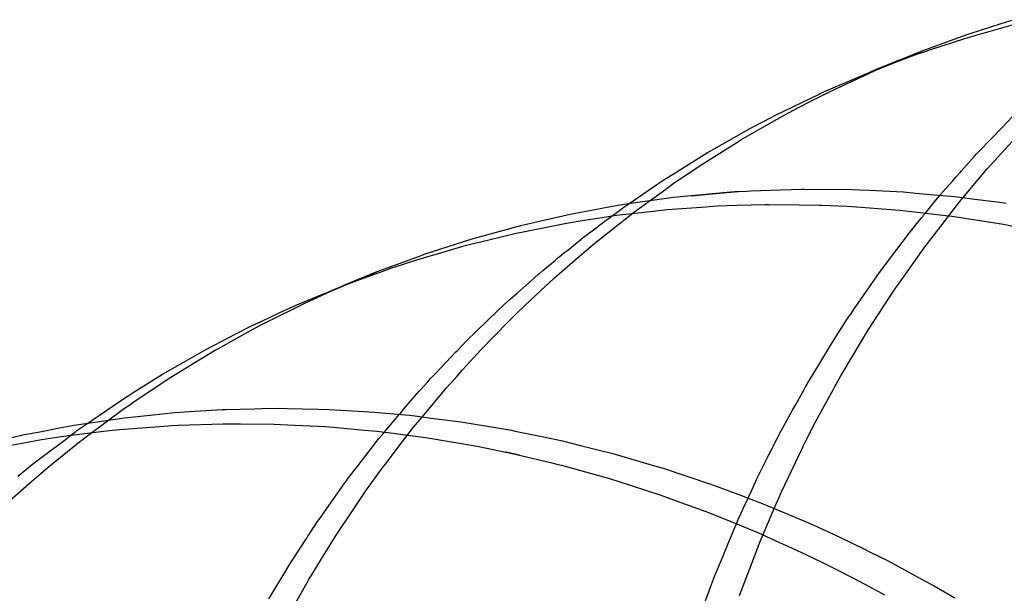
# Model space of a CAD drawing. Extents: x 1064 to 1964, y -1254 to 115.
# Drawn here: x 1571 to 1572, y -1137 to -1137 of the extents above; entities that cross this region are included whole.
import ezdxf

# ---------------------------------------------------------------- set-up
doc = ezdxf.new("R2010")
doc.units = 0
doc.header["$LTSCALE"] = 4
doc.linetypes.add('VW-01____', pattern=[2.116125, 1.058062, -1.058062])
doc.layers.add('__', color=7, linetype='CONTINUOUS')

# ---------------------------------------------------------------- blocks, each defined once
blk = doc.blocks.new('____-26')
at = {"layer": '__', "color": 4, "linetype": 'CONTINUOUS'}
for p, q in [((14.36839, -118.62733), (14.36268, -118.62914)), ((14.36643, -118.62867), (14.37066, -118.62746)), ((14.37077, -118.62658), (14.36839, -118.62733)), ((14.36109, -118.62972), (14.35727, -118.63111)), ((14.36268, -118.62914), (14.36109, -118.62972)), ((14.36176, -118.63), (14.36384, -118.62941)), ((14.36384, -118.62941), (14.36643, -118.62867)), ((14.35727, -118.63111), (14.35392, -118.63233)), ((14.35574, -118.632), (14.36176, -118.63)), ((14.35392, -118.63233), (14.34525, -118.63585)), ((14.34525, -118.63585), (14.35295, -118.63292)), ((14.34525, -118.63585), (14.35157, -118.6333)), ((14.35295, -118.63292), (14.35415, -118.63252)), ((14.35415, -118.63252), (14.35574, -118.632)), ((14.34462, -118.63609), (14.34781, -118.63481)), ((14.33561, -118.63994), (14.34423, -118.63623)), ((14.34423, -118.63623), (14.34462, -118.63609)), ((14.34462, -118.63609), (14.34525, -118.63585)), ((14.32708, -118.64406), (14.33496, -118.64026)), ((14.33496, -118.64026), (14.33528, -118.6401)), ((14.33528, -118.6401), (14.33561, -118.63994)), ((14.32614, -118.64455), (14.32708, -118.64406)), ((14.32265, -118.64638), (14.32487, -118.64522)), ((14.32487, -118.64522), (14.32614, -118.64455)), ((14.31722, -118.64946), (14.32265, -118.64638)), ((14.31497, -118.65073), (14.31722, -118.64946)), ((14.30852, -118.65474), (14.31462, -118.65093)), ((14.31462, -118.65093), (14.31497, -118.65073)), ((14.30679, -118.65582), (14.30852, -118.65474)), ((14.3002, -118.66032), (14.30534, -118.6568)), ((14.30534, -118.6568), (14.30679, -118.65582)), ((14.31747, -118.65828), (14.31161, -118.65886)), ((14.31161, -118.65886), (14.31747, -118.65828)), ((14.32033, -118.65809), (14.31747, -118.65828)), ((14.31747, -118.65828), (14.32033, -118.65809)), ((14.32033, -118.65809), (14.32182, -118.658)), ((14.32182, -118.658), (14.32248, -118.65795)), ((14.32248, -118.65795), (14.33181, -118.65763)), ((14.33181, -118.65763), (14.33211, -118.65764)), ((14.33211, -118.65764), (14.33228, -118.65764)), ((14.33228, -118.65764), (14.34116, -118.6577)), ((14.34116, -118.6577), (14.34243, -118.65776)), ((14.34243, -118.65776), (14.34423, -118.65785)), ((14.34423, -118.65785), (14.35053, -118.65815)), ((14.35053, -118.65815), (14.35277, -118.65835)), ((14.35277, -118.65835), (14.35617, -118.65865)), ((14.35617, -118.65865), (14.35993, -118.65898)), ((14.30146, -118.66014), (14.29864, -118.66054)), ((14.30798, -118.65922), (14.30146, -118.66014)), ((14.30838, -118.65918), (14.30798, -118.65922)), ((14.31161, -118.65886), (14.30838, -118.65918)), ((14.32004, -118.6606), (14.32518, -118.66045)), ((14.32518, -118.66045), (14.3258, -118.66043)), ((14.3258, -118.66043), (14.33139, -118.66049)), ((14.35993, -118.65898), (14.3631, -118.65939)), ((14.3631, -118.65939), (14.36811, -118.66004)), ((14.36811, -118.66004), (14.36935, -118.6602)), ((14.28944, -118.66225), (14.28489, -118.6633)), ((14.29141, -118.66189), (14.28944, -118.66225)), ((14.29653, -118.66094), (14.29141, -118.66189)), ((14.29864, -118.66054), (14.29653, -118.66094)), ((14.29797, -118.66242), (14.303, -118.66185)), ((14.303, -118.66185), (14.30469, -118.66165)), ((14.30469, -118.66165), (14.30721, -118.66137)), ((14.30721, -118.66137), (14.31436, -118.66086)), ((14.31436, -118.66086), (14.31491, -118.66082)), ((14.31491, -118.66082), (14.31648, -118.66071)), ((14.31648, -118.66071), (14.32004, -118.6606)), ((14.33139, -118.66049), (14.33516, -118.66054)), ((14.33516, -118.66054), (14.33549, -118.66055)), ((14.33549, -118.66055), (14.33707, -118.66062)), ((14.33707, -118.66062), (14.34023, -118.66075)), ((14.34023, -118.66075), (14.34275, -118.66094)), ((14.34275, -118.66094), (14.34583, -118.66117)), ((14.34583, -118.66117), (14.34986, -118.66147)), ((14.34986, -118.66147), (14.35411, -118.66197)), ((14.35411, -118.66197), (14.35617, -118.66221)), ((14.35617, -118.66221), (14.3594, -118.66258)), ((14.28489, -118.6633), (14.28146, -118.66409)), ((14.28449, -118.66471), (14.28876, -118.66385)), ((14.28876, -118.66385), (14.29168, -118.6634)), ((14.29168, -118.6634), (14.29455, -118.66295)), ((14.29455, -118.66295), (14.29797, -118.66242)), ((14.3594, -118.66258), (14.35979, -118.66264)), ((14.35979, -118.66264), (14.36649, -118.6637)), ((14.36649, -118.6637), (14.36886, -118.66407)), ((14.28038, -118.66434), (14.27347, -118.66624)), ((14.27454, -118.66693), (14.27959, -118.66569)), ((14.27959, -118.66569), (14.28056, -118.6655)), ((14.28146, -118.66409), (14.28038, -118.66434)), ((14.28056, -118.6655), (14.28449, -118.66471)), ((14.36886, -118.66407), (14.37115, -118.66453)), ((14.27146, -118.66679), (14.26267, -118.66962)), ((14.27045, -118.66793), (14.27454, -118.66693)), ((14.27163, -118.66675), (14.27146, -118.66679)), ((14.27347, -118.66624), (14.27163, -118.66675)), ((14.26471, -118.6696), (14.26963, -118.66817)), ((14.26963, -118.66817), (14.27045, -118.66793)), ((14.26196, -118.66989), (14.25402, -118.67281)), ((14.25891, -118.67138), (14.26134, -118.67058)), ((14.25891, -118.67138), (14.26134, -118.67058)), ((14.26134, -118.67058), (14.26425, -118.66973)), ((14.26134, -118.67058), (14.26425, -118.66973)), ((14.26267, -118.66962), (14.26196, -118.66989)), ((14.26425, -118.66973), (14.26471, -118.6696)), ((14.25402, -118.67281), (14.24793, -118.6753)), ((14.25363, -118.67322), (14.25502, -118.67271)), ((14.25502, -118.67271), (14.2566, -118.67214)), ((14.2566, -118.67214), (14.25891, -118.67138)), ((14.24793, -118.6753), (14.25363, -118.67322)), ((14.2432, -118.67725), (14.2455, -118.6763)), ((14.2455, -118.6763), (14.24793, -118.6753)), ((14.23941, -118.67881), (14.2432, -118.67725)), ((14.23617, -118.68032), (14.23941, -118.67881)), ((14.23105, -118.68269), (14.23296, -118.6818)), ((14.23296, -118.6818), (14.23617, -118.68032)), ((14.22793, -118.6843), (14.23105, -118.68269)), ((14.22283, -118.68693), (14.22703, -118.68477)), ((14.22703, -118.68477), (14.22793, -118.6843)), ((14.2181, -118.68964), (14.22283, -118.68693)), ((14.21477, -118.69154), (14.21799, -118.6897)), ((14.21799, -118.6897), (14.2181, -118.68964)), ((14.20939, -118.69493), (14.21477, -118.69154)), ((14.20108, -118.70051), (14.20686, -118.69652)), ((14.20686, -118.69652), (14.20828, -118.69563)), ((14.20828, -118.69563), (14.20939, -118.69493)), ((14.21969, -118.6984), (14.2227, -118.69822)), ((14.2227, -118.69822), (14.22567, -118.69803)), ((14.22567, -118.69803), (14.22635, -118.69799)), ((14.22635, -118.69799), (14.23164, -118.69788)), ((14.23164, -118.69788), (14.23298, -118.69785)), ((14.23298, -118.69785), (14.23579, -118.69779)), ((14.23579, -118.69779), (14.23761, -118.69783)), ((14.23761, -118.69783), (14.2433, -118.69795)), ((14.2433, -118.69795), (14.24532, -118.69799)), ((14.24532, -118.69799), (14.24956, -118.69826)), ((14.24956, -118.69826), (14.25364, -118.69852)), ((14.20234, -118.70033), (14.20775, -118.69954)), ((14.20775, -118.69954), (14.21248, -118.69904)), ((14.21248, -118.69904), (14.217, -118.69857)), ((14.217, -118.69857), (14.21969, -118.6984)), ((14.25364, -118.69852), (14.25495, -118.6986)), ((14.25364, -118.69852), (14.25495, -118.6986)), ((14.25495, -118.6986), (14.26003, -118.69908)), ((14.25495, -118.6986), (14.26003, -118.69908)), ((14.26003, -118.69908), (14.2615, -118.69926)), ((14.2615, -118.69926), (14.26397, -118.69958)), ((14.26397, -118.69958), (14.26747, -118.70002)), ((14.26747, -118.70002), (14.2694, -118.70026)), ((14.19228, -118.70208), (14.19591, -118.70139)), ((14.19591, -118.70139), (14.19858, -118.70088)), ((14.19752, -118.70278), (14.20556, -118.70182)), ((14.19752, -118.70278), (14.20556, -118.70182)), ((14.19858, -118.70088), (14.20234, -118.70033)), ((14.20556, -118.70182), (14.20633, -118.70173)), ((14.20633, -118.70173), (14.20698, -118.70166)), ((14.20698, -118.70166), (14.21578, -118.70099)), ((14.21578, -118.70099), (14.21642, -118.70094)), ((14.21642, -118.70094), (14.21769, -118.7009)), ((14.21769, -118.7009), (14.22584, -118.70062)), ((14.22584, -118.70062), (14.22605, -118.70062)), ((14.22605, -118.70062), (14.22905, -118.70065)), ((14.22905, -118.70065), (14.23525, -118.7007)), ((14.23525, -118.7007), (14.23636, -118.70075)), ((14.23636, -118.70075), (14.24041, -118.70095)), ((14.24041, -118.70095), (14.24464, -118.70115)), ((14.24464, -118.70115), (14.24608, -118.70128)), ((14.24608, -118.70128), (14.2467, -118.70134)), ((14.2467, -118.70134), (14.25176, -118.70179)), ((14.25176, -118.70179), (14.25402, -118.70199)), ((14.2694, -118.70026), (14.27429, -118.70108)), ((14.27429, -118.70108), (14.27873, -118.70183)), ((14.27873, -118.70183), (14.27941, -118.70197)), ((14.1843, -118.70382), (14.1895, -118.7026)), ((14.18939, -118.70412), (14.19257, -118.70353)), ((14.1895, -118.7026), (14.19228, -118.70208)), ((14.19257, -118.70353), (14.19499, -118.70316)), ((14.19499, -118.70316), (14.19542, -118.7031)), ((14.19542, -118.7031), (14.19752, -118.70278)), ((14.19542, -118.7031), (14.19752, -118.70278)), ((14.25402, -118.70199), (14.25704, -118.70238)), ((14.25704, -118.70238), (14.25744, -118.70244)), ((14.25744, -118.70244), (14.26338, -118.70321)), ((14.26338, -118.70321), (14.26736, -118.70389)), ((14.27941, -118.70197), (14.28456, -118.70304)), ((14.28456, -118.70304), (14.28803, -118.70377)), ((14.18536, -118.70487), (14.18939, -118.70412)), ((14.26736, -118.70389), (14.26881, -118.70414)), ((14.26881, -118.70414), (14.27273, -118.70481)), ((14.27273, -118.70481), (14.27765, -118.70581)), ((14.28803, -118.70377), (14.29135, -118.7046)), ((14.29135, -118.7046), (14.29478, -118.70546)), ((14.29478, -118.70546), (14.29729, -118.70608)), ((14.27775, -118.70583), (14.27765, -118.70581)), ((14.27765, -118.70581), (14.27775, -118.70583)), ((14.28018, -118.7064), (14.27775, -118.70583)), ((14.27775, -118.70583), (14.28018, -118.7064)), ((14.28018, -118.7064), (14.28586, -118.70773)), ((14.29729, -118.70608), (14.30328, -118.70783)), ((14.28586, -118.70773), (14.28727, -118.70807)), ((14.28727, -118.70807), (14.28787, -118.70823)), ((14.28787, -118.70823), (14.29665, -118.71068)), ((14.30328, -118.70783), (14.30492, -118.70831)), ((14.30492, -118.70831), (14.30653, -118.70878)), ((14.30653, -118.70878), (14.31498, -118.71161)), ((14.29665, -118.71068), (14.29721, -118.71086)), ((14.29721, -118.71086), (14.29801, -118.71111)), ((14.29801, -118.71111), (14.30588, -118.71364)), ((14.31498, -118.71161), (14.31506, -118.71164)), ((14.31506, -118.71164), (14.31575, -118.71187)), ((14.31575, -118.71187), (14.32085, -118.7138)), ((14.30588, -118.71364), (14.30806, -118.71444)), ((14.30806, -118.71444), (14.30839, -118.71456)), ((14.30839, -118.71456), (14.31498, -118.71696)), ((14.32085, -118.7138), (14.32493, -118.71534)), ((14.32493, -118.71534), (14.3323, -118.71845)), ((14.31498, -118.71696), (14.31799, -118.71819)), ((14.31799, -118.71819), (14.31936, -118.71875)), ((14.31936, -118.71875), (14.32395, -118.72062)), ((14.3323, -118.71845), (14.33409, -118.71921)), ((14.3323, -118.71845), (14.33409, -118.71921)), ((14.33409, -118.71921), (14.33477, -118.71952)), ((14.33409, -118.71921), (14.33477, -118.71952)), ((14.33477, -118.71952), (14.33886, -118.7214)), ((14.32395, -118.72062), (14.32782, -118.72237)), ((14.33886, -118.7214), (14.34351, -118.72369)), ((14.32782, -118.72237), (14.33015, -118.72342)), ((14.33015, -118.72342), (14.33279, -118.72462)), ((14.33279, -118.72462), (14.33547, -118.72595)), ((14.34351, -118.72369), (14.34444, -118.72415)), ((14.34444, -118.72415), (14.3476, -118.72571)), ((14.33547, -118.72595), (14.3375, -118.72697)), ((14.3375, -118.72697), (14.34151, -118.72896)), ((14.3476, -118.72571), (14.35397, -118.72915)), ((14.34151, -118.72896), (14.34596, -118.73138)), ((14.35397, -118.72915), (14.35452, -118.72945)), ((14.35452, -118.72945), (14.35618, -118.73035)), ((14.35618, -118.73035), (14.35993, -118.73256)), ((14.34596, -118.73138), (14.34703, -118.73197))]:
    blk.add_line(p, q, dxfattribs=at)
at = {"layer": '__', "color": 4, "linetype": 'VW-01____'}
for p, q in [((14.34535, -118.63588), (14.35157, -118.6333)), ((14.35063, -118.63368), (14.35157, -118.6333)), ((14.35157, -118.6333), (14.35178, -118.63322)), ((14.35178, -118.63322), (14.35392, -118.63233)), ((14.34781, -118.63481), (14.35063, -118.63368)), ((14.34223, -118.63733), (14.34535, -118.63588)), ((14.33696, -118.63977), (14.34098, -118.63791)), ((14.34098, -118.63791), (14.34223, -118.63733)), ((14.33308, -118.64178), (14.33564, -118.64045)), ((14.33564, -118.64045), (14.33696, -118.63977)), ((14.33038, -118.64318), (14.33308, -118.64178)), ((14.32414, -118.64666), (14.32877, -118.64401)), ((14.32877, -118.64401), (14.33038, -118.64318)), ((14.36867, -118.64625), (14.37045, -118.64441)), ((14.32076, -118.64859), (14.32414, -118.64666)), ((14.36591, -118.64911), (14.36738, -118.64759)), ((14.36738, -118.64759), (14.36786, -118.64709)), ((14.36786, -118.64709), (14.368, -118.64694)), ((14.36787, -118.6517), (14.37301, -118.64607)), ((14.368, -118.64694), (14.36867, -118.64625)), ((14.31544, -118.65194), (14.32, -118.64907)), ((14.32, -118.64907), (14.32076, -118.64859)), ((14.365, -118.65006), (14.36591, -118.64911)), ((14.36348, -118.65167), (14.36393, -118.65117)), ((14.36393, -118.65117), (14.365, -118.65006)), ((14.31294, -118.65352), (14.31544, -118.65194)), ((14.3611, -118.65436), (14.36348, -118.65167)), ((14.36589, -118.65393), (14.36657, -118.65313)), ((14.36657, -118.65313), (14.36787, -118.6517)), ((14.30995, -118.65554), (14.31294, -118.65352)), ((14.36012, -118.65546), (14.36095, -118.65452)), ((14.36095, -118.65452), (14.3611, -118.65436)), ((14.36113, -118.6596), (14.36589, -118.65393)), ((14.30697, -118.65764), (14.30878, -118.65632)), ((14.30878, -118.65632), (14.30995, -118.65554)), ((14.35842, -118.65737), (14.35955, -118.6561)), ((14.35955, -118.6561), (14.36012, -118.65546)), ((14.30108, -118.66191), (14.30697, -118.65764)), ((14.35724, -118.65874), (14.35733, -118.65863)), ((14.35733, -118.65863), (14.35757, -118.65834)), ((14.35757, -118.65834), (14.35765, -118.65824)), ((14.35765, -118.65824), (14.35842, -118.65737)), ((14.29914, -118.66104), (14.30004, -118.66043)), ((14.30004, -118.66043), (14.3002, -118.66032)), ((14.35449, -118.66211), (14.35648, -118.65968)), ((14.35648, -118.65968), (14.35724, -118.65874)), ((14.35822, -118.6633), (14.36044, -118.66043)), ((14.36044, -118.66043), (14.36113, -118.6596)), ((14.29734, -118.66239), (14.29902, -118.66114)), ((14.29902, -118.66114), (14.29914, -118.66104)), ((14.30032, -118.66251), (14.30108, -118.66191)), ((14.35423, -118.66242), (14.35449, -118.66211)), ((14.29366, -118.66779), (14.29877, -118.66374)), ((14.29486, -118.66425), (14.29608, -118.66333)), ((14.29608, -118.66333), (14.29734, -118.66239)), ((14.29877, -118.66374), (14.30032, -118.66251)), ((14.35273, -118.66426), (14.35385, -118.66289)), ((14.35385, -118.66289), (14.35406, -118.66263)), ((14.35406, -118.66263), (14.35423, -118.66242)), ((14.35473, -118.66781), (14.35822, -118.6633)), ((14.29182, -118.66652), (14.29425, -118.6647)), ((14.29425, -118.6647), (14.29486, -118.66425)), ((14.34816, -118.67023), (14.35162, -118.66562)), ((14.35162, -118.66562), (14.35273, -118.66426)), ((14.28902, -118.66879), (14.29147, -118.66679)), ((14.29147, -118.66679), (14.29169, -118.66661)), ((14.29169, -118.66661), (14.29182, -118.66652)), ((14.28717, -118.67029), (14.2885, -118.66921)), ((14.2885, -118.66921), (14.28902, -118.66879)), ((14.2911, -118.66999), (14.29366, -118.66779)), ((14.35094, -118.67314), (14.35463, -118.66795)), ((14.35463, -118.66795), (14.35473, -118.66781)), ((14.28444, -118.67252), (14.28677, -118.67062)), ((14.28661, -118.67387), (14.29083, -118.67023)), ((14.28677, -118.67062), (14.28717, -118.67029)), ((14.29083, -118.67023), (14.2911, -118.66999)), ((14.34688, -118.67193), (14.34784, -118.67064)), ((14.34784, -118.67064), (14.34816, -118.67023)), ((14.25244, -118.67348), (14.25402, -118.67281)), ((14.28368, -118.67319), (14.28388, -118.67301)), ((14.28388, -118.67301), (14.28444, -118.67252)), ((14.34584, -118.67332), (14.34688, -118.67193)), ((14.24551, -118.67637), (14.25127, -118.67396)), ((14.25127, -118.67396), (14.25244, -118.67348)), ((14.2803, -118.67619), (14.28291, -118.67387)), ((14.28291, -118.67387), (14.28368, -118.67319)), ((14.28317, -118.67709), (14.28653, -118.67394)), ((14.28653, -118.67394), (14.28661, -118.67387)), ((14.34224, -118.67854), (14.34571, -118.6735)), ((14.34571, -118.6735), (14.34584, -118.67332)), ((14.34913, -118.67569), (14.35094, -118.67314)), ((14.24308, -118.67748), (14.24551, -118.67637)), ((14.27862, -118.67767), (14.27974, -118.67668)), ((14.27974, -118.67668), (14.2803, -118.67619)), ((14.34413, -118.68335), (14.3487, -118.67635)), ((14.3487, -118.67635), (14.34913, -118.67569)), ((14.24048, -118.67869), (14.24098, -118.67844)), ((14.24048, -118.67869), (14.24098, -118.67844)), ((14.24098, -118.67844), (14.24308, -118.67748)), ((14.24098, -118.67844), (14.24308, -118.67748)), ((14.27738, -118.67877), (14.27862, -118.67767)), ((14.27968, -118.68037), (14.28227, -118.67794)), ((14.28227, -118.67794), (14.28317, -118.67709)), ((14.23394, -118.68195), (14.24048, -118.67869)), ((14.27229, -118.68368), (14.27622, -118.67989)), ((14.27622, -118.67989), (14.27722, -118.67892)), ((14.27722, -118.67892), (14.27738, -118.67877)), ((14.34086, -118.68053), (14.34118, -118.68008)), ((14.34086, -118.68053), (14.34118, -118.68008)), ((14.34118, -118.68008), (14.34138, -118.67978)), ((14.34118, -118.68008), (14.34138, -118.67978)), ((14.34138, -118.67978), (14.3418, -118.67917)), ((14.34138, -118.67978), (14.3418, -118.67917)), ((14.3418, -118.67917), (14.34224, -118.67854)), ((14.2325, -118.68266), (14.23394, -118.68195)), ((14.27581, -118.68431), (14.278, -118.68209)), ((14.278, -118.68209), (14.27968, -118.68037)), ((14.33956, -118.68249), (14.3403, -118.68134)), ((14.33956, -118.68249), (14.3403, -118.68134)), ((14.3403, -118.68134), (14.34086, -118.68053)), ((14.3403, -118.68134), (14.34086, -118.68053)), ((14.22993, -118.68408), (14.2325, -118.68266)), ((14.27053, -118.68538), (14.27229, -118.68368)), ((14.33752, -118.68566), (14.33913, -118.68317)), ((14.33913, -118.68317), (14.33956, -118.68249)), ((14.33913, -118.68317), (14.33956, -118.68249)), ((14.34302, -118.68518), (14.34393, -118.68366)), ((14.34393, -118.68366), (14.34413, -118.68335)), ((14.225, -118.68681), (14.22993, -118.68408)), ((14.26887, -118.68712), (14.27043, -118.68548)), ((14.27043, -118.68548), (14.27053, -118.68538)), ((14.27311, -118.68707), (14.27581, -118.68431)), ((14.33647, -118.68739), (14.33752, -118.68566)), ((14.33904, -118.69185), (14.34302, -118.68518)), ((14.21959, -118.69007), (14.22427, -118.68721)), ((14.22427, -118.68721), (14.225, -118.68681)), ((14.26495, -118.69122), (14.26853, -118.68747)), ((14.26853, -118.68747), (14.26887, -118.68712)), ((14.26976, -118.69077), (14.27311, -118.68707)), ((14.33611, -118.68799), (14.33647, -118.68739)), ((14.33463, -118.69044), (14.33611, -118.68799)), ((14.2163, -118.69208), (14.21959, -118.69007)), ((14.26875, -118.69188), (14.26976, -118.69077)), ((14.33302, -118.69311), (14.33463, -118.69044)), ((14.20958, -118.69658), (14.21629, -118.69209)), ((14.26262, -118.69376), (14.26337, -118.69292)), ((14.26337, -118.69292), (14.26388, -118.69235)), ((14.26388, -118.69235), (14.26495, -118.69122)), ((14.2668, -118.69404), (14.26875, -118.69188)), ((14.33791, -118.69391), (14.33904, -118.69185)), ((14.26049, -118.69614), (14.2618, -118.69467)), ((14.2618, -118.69467), (14.26215, -118.69429)), ((14.26201, -118.69979), (14.2668, -118.69404)), ((14.26215, -118.69429), (14.26262, -118.69376)), ((14.33078, -118.69709), (14.33231, -118.69433)), ((14.33231, -118.69433), (14.33258, -118.69384)), ((14.33258, -118.69384), (14.33286, -118.69337)), ((14.33286, -118.69337), (14.33302, -118.69311)), ((14.33444, -118.70026), (14.33771, -118.69428)), ((14.33771, -118.69428), (14.33791, -118.69391)), ((14.25912, -118.69777), (14.26021, -118.69648)), ((14.26021, -118.69648), (14.26049, -118.69614)), ((14.20108, -118.70276), (14.20783, -118.6978)), ((14.20783, -118.6978), (14.20857, -118.69726)), ((14.20857, -118.69726), (14.20958, -118.69658)), ((14.25842, -118.6986), (14.25912, -118.69777)), ((14.32992, -118.69866), (14.33021, -118.69813)), ((14.33021, -118.69813), (14.33078, -118.69709)), ((14.2559, -118.7016), (14.25817, -118.6989)), ((14.25817, -118.6989), (14.25842, -118.6986)), ((14.26078, -118.70127), (14.2619, -118.69992)), ((14.2619, -118.69992), (14.26201, -118.69979)), ((14.32843, -118.70135), (14.32992, -118.69866)), ((14.19891, -118.70203), (14.19903, -118.70194)), ((14.19903, -118.70194), (14.1991, -118.70188)), ((14.1991, -118.70188), (14.20092, -118.70062)), ((14.20092, -118.70062), (14.20108, -118.70051)), ((14.25542, -118.70217), (14.25562, -118.70194)), ((14.25562, -118.70194), (14.2559, -118.7016)), ((14.25815, -118.7047), (14.26078, -118.70127)), ((14.32795, -118.70222), (14.32843, -118.70135)), ((14.33273, -118.70362), (14.33444, -118.70026)), ((14.19527, -118.70478), (14.19746, -118.70312)), ((14.19746, -118.70312), (14.19758, -118.70303)), ((14.19758, -118.70303), (14.19799, -118.70272)), ((14.19799, -118.70272), (14.19891, -118.70203)), ((14.19963, -118.70391), (14.2, -118.70362)), ((14.2, -118.70362), (14.20108, -118.70276)), ((14.25344, -118.70464), (14.25443, -118.70336)), ((14.25443, -118.70336), (14.25508, -118.70258)), ((14.25508, -118.70258), (14.25517, -118.70248)), ((14.25517, -118.70248), (14.25542, -118.70217)), ((14.32637, -118.70535), (14.3274, -118.70332)), ((14.3274, -118.70332), (14.32795, -118.70222)), ((14.33217, -118.70473), (14.33273, -118.70362)), ((14.19317, -118.70636), (14.19485, -118.70509)), ((14.19382, -118.70856), (14.19963, -118.70391)), ((14.19485, -118.70509), (14.19527, -118.70478)), ((14.25062, -118.70828), (14.25344, -118.70464)), ((14.25561, -118.70801), (14.25815, -118.7047)), ((14.32592, -118.70625), (14.32637, -118.70535)), ((14.32815, -118.71322), (14.33207, -118.70491)), ((14.33207, -118.70491), (14.33217, -118.70473)), ((14.19149, -118.70763), (14.1927, -118.70672)), ((14.19149, -118.70763), (14.1927, -118.70672)), ((14.1927, -118.70672), (14.19317, -118.70636)), ((14.32391, -118.71025), (14.32582, -118.70645)), ((14.32582, -118.70645), (14.32592, -118.70625)), ((14.18827, -118.71023), (14.18993, -118.7089)), ((14.18993, -118.7089), (14.19128, -118.7078)), ((14.18993, -118.7089), (14.19128, -118.7078)), ((14.19128, -118.7078), (14.19149, -118.70763)), ((14.19128, -118.7078), (14.19149, -118.70763)), ((14.1917, -118.7104), (14.19382, -118.70856)), ((14.24973, -118.70944), (14.25062, -118.70828)), ((14.25203, -118.71293), (14.25503, -118.70877)), ((14.25203, -118.71293), (14.25503, -118.70877)), ((14.25503, -118.70877), (14.25561, -118.70801)), ((14.19083, -118.71116), (14.1917, -118.7104)), ((14.24808, -118.71164), (14.24866, -118.71082)), ((14.24868, -118.7108), (14.24973, -118.70944)), ((14.32297, -118.71225), (14.32362, -118.71082)), ((14.32362, -118.71082), (14.32391, -118.71025)), ((14.18679, -118.71467), (14.19083, -118.71116)), ((14.24401, -118.71737), (14.24808, -118.71164)), ((14.32254, -118.71321), (14.32297, -118.71225)), ((14.25091, -118.71459), (14.25143, -118.71383)), ((14.25091, -118.71459), (14.25143, -118.71383)), ((14.25143, -118.71383), (14.25203, -118.71293)), ((14.25143, -118.71383), (14.25203, -118.71293)), ((14.32124, -118.71604), (14.32206, -118.71425)), ((14.32206, -118.71425), (14.32226, -118.7138)), ((14.32226, -118.7138), (14.32254, -118.71321)), ((14.32699, -118.71587), (14.32785, -118.71386)), ((14.32785, -118.71386), (14.32815, -118.71322)), ((14.24959, -118.71656), (14.25091, -118.71459)), ((14.32079, -118.71704), (14.32124, -118.71604)), ((14.32399, -118.72293), (14.32699, -118.71587)), ((14.24317, -118.71855), (14.24345, -118.71816)), ((14.24345, -118.71816), (14.24401, -118.71737)), ((14.24658, -118.72103), (14.24959, -118.71656)), ((14.32026, -118.7182), (14.32079, -118.71704)), ((14.24157, -118.721), (14.24244, -118.71967)), ((14.24244, -118.71967), (14.24265, -118.71934)), ((14.24265, -118.71934), (14.24307, -118.71871)), ((14.24307, -118.71871), (14.24317, -118.71855)), ((14.31828, -118.72286), (14.31961, -118.71963)), ((14.31961, -118.71963), (14.31991, -118.71897)), ((14.31991, -118.71897), (14.32026, -118.7182)), ((14.24103, -118.72182), (14.24119, -118.72157)), ((14.24119, -118.72157), (14.24141, -118.72124)), ((14.24141, -118.72124), (14.24157, -118.721)), ((14.24422, -118.72488), (14.24658, -118.72103)), ((14.23796, -118.72653), (14.24103, -118.72182)), ((14.31759, -118.72455), (14.31828, -118.72286)), ((14.32232, -118.72731), (14.32395, -118.72303)), ((14.32395, -118.72303), (14.32399, -118.72293)), ((14.24149, -118.7293), (14.24391, -118.72538)), ((14.24391, -118.72538), (14.24422, -118.72488)), ((14.31705, -118.72586), (14.31759, -118.72455)), ((14.23697, -118.72817), (14.23796, -118.72653)), ((14.31598, -118.72846), (14.31705, -118.72586)), ((14.2352, -118.73113), (14.23697, -118.72817)), ((14.31519, -118.73058), (14.31591, -118.72864)), ((14.31591, -118.72864), (14.31598, -118.72846)), ((14.32049, -118.73211), (14.32232, -118.72731)), ((14.23858, -118.73447), (14.24149, -118.7293)), ((14.31337, -118.73556), (14.31519, -118.73058)), ((14.23426, -118.7327), (14.2352, -118.73113))]:
    blk.add_line(p, q, dxfattribs=at)

msp = doc.modelspace()

# ---------------------------------------------------------------- block references
at = {"layer": '__', "color": 1, "xscale": 4, "yscale": 4, "zscale": 4}
msp.add_blockref('____-26', (1514.41877, -662.44306), dxfattribs=at)

doc.saveas('drawing.dxf')
